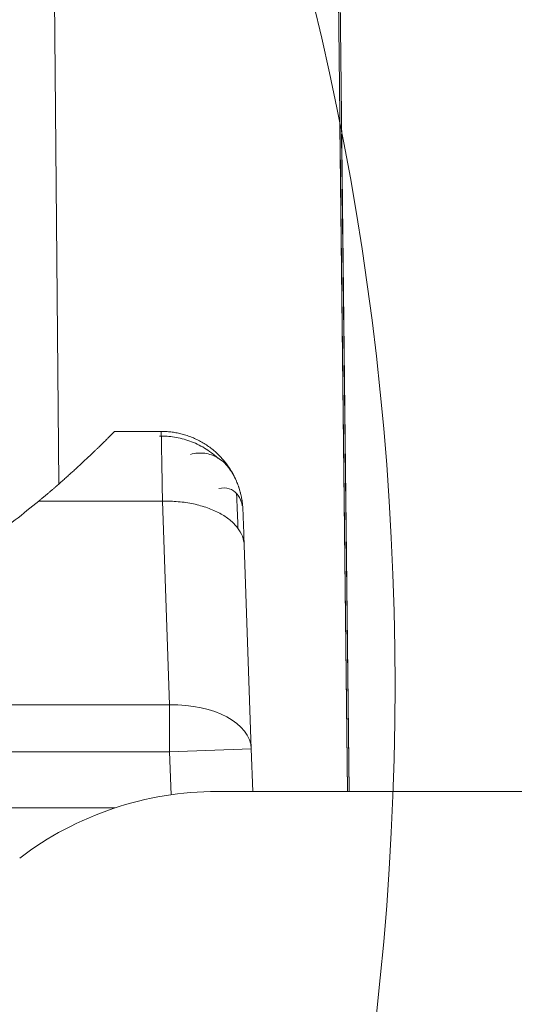
# Model space of a CAD drawing. Units: millimetres. Extents: x -384 to 0, y -225 to 182.
# Drawn here: x -140 to -137, y -149 to -143 of the extents above; entities that cross this region are included whole.
import ezdxf

# ---------------------------------------------------------------- set-up
doc = ezdxf.new("R2010")
doc.units = ezdxf.units.MM
for name, color, linetype, true_color in [('Bottom$4', 7, 'Continuous', 0xffffff), ('Bottom$5', 7, 'Continuous', 0xffffff), ('Isometric$3', 7, 'Continuous', 0xffffff)]:
    doc.layers.add(name, color=color, linetype=linetype, true_color=true_color)

msp = doc.modelspace()

# ---------------------------------------------------------------- linework, layer by layer
at = {"layer": 'Bottom$4', "color": 163, "linetype": 'Continuous', "lineweight": 18}
for p, q in [((-140.0565, -145.47), (-140.1132, -138.9827)), ((-138.2912, -147.35), (-138.3375, -143.2795)), ((-138.2912, -147.35), (-138.3375, -143.2795)), ((-139.4298, -145.15), (-139.7151, -145.15)), ((-138.9227, -145.8458), (-138.8792, -147.0902)), ((-138.8792, -147.0902), (-138.8702, -147.35)), ((-148.633, -147.45), (-139.7121, -147.45))]:
    msp.add_line(p, q, dxfattribs=at)
at = {"layer": 'Bottom$4', "color": 253, "linetype": 'Continuous', "lineweight": 18}
for p, q in [((-140.0565, -145.47), (-140.1132, -138.9827)), ((-138.2912, -147.35), (-138.3375, -143.2795)), ((-139.4298, -145.15), (-139.7151, -145.15)), ((-138.9227, -145.8458), (-138.8792, -147.0902)), ((-138.8792, -147.0902), (-138.8702, -147.35)), ((-148.633, -147.45), (-139.7121, -147.45))]:
    msp.add_line(p, q, dxfattribs=at)
at = {"layer": 'Bottom$4', "color": 155, "linetype": 'Continuous', "lineweight": 13}
for p, q in [((-138.3267, -143.3344), (-138.281, -147.35)), ((-138.3267, -143.3344), (-138.281, -147.35)), ((-138.3267, -143.3344), (-138.281, -147.35)), ((-140.1795, -145.5764), (-139.4224, -145.5764)), ((-140.1795, -145.5764), (-139.4224, -145.5764)), ((-139.4224, -145.5764), (-139.3789, -146.8209)), ((-139.4224, -145.5764), (-139.3789, -146.8209)), ((-139.3789, -146.8209), (-142.7619, -146.8209)), ((-139.3789, -146.8209), (-142.7619, -146.8209)), ((-139.3789, -147.1076), (-148.6211, -147.1076)), ((-139.3789, -147.1076), (-148.6211, -147.1076)), ((-139.3789, -147.1076), (-138.8792, -147.0902)), ((-139.3789, -147.1076), (-138.8792, -147.0902)), ((-139.3698, -147.37), (-139.3789, -147.1076)), ((-139.3698, -147.37), (-139.3789, -147.1076))]:
    msp.add_line(p, q, dxfattribs=at)
at = {"layer": 'Bottom$4', "color": 8, "linetype": 'Continuous', "lineweight": 18}
msp.add_line((-139.0875, -147.35), (-138.012, -147.35), dxfattribs=at)
at = {"layer": 'Bottom$4', "color": 8, "linetype": 'Continuous', "lineweight": 18, "extrusion": (0, 0, -1)}
msp.add_circle((155.5, -146.7), 17.5, dxfattribs=at)
msp.add_arc((139.0875, -149.35), 2, 52.83113, 90, dxfattribs=at)
at = {"layer": 'Bottom$4', "color": 155, "linetype": 'Continuous', "lineweight": 13, "extrusion": (0, 0, -1)}
msp.add_ellipse((-139.3789, -147.1076), major_axis=(-0.4997, -0.0174), ratio=0.573342, start_param=1.590815, end_param=3.141593, dxfattribs=at)
msp.add_ellipse((-139.3789, -147.1076), major_axis=(-0.4997, -0.0174), ratio=0.573342, start_param=1.590815, end_param=3.141593, dxfattribs=at)
at = {"layer": 'Bottom$4', "color": 163, "linetype": 'Continuous', "lineweight": 18}
for points, knots in [([(-140.1795, -145.5764), (-140.175, -145.5727), (-140.166, -145.5652), (-140.1526, -145.5541), (-140.1395, -145.5431), (-140.1265, -145.5321), (-140.1138, -145.5213), (-140.1012, -145.5105), (-140.0888, -145.4999), (-140.0766, -145.4893), (-140.0646, -145.4789), (-140.0528, -145.4685), (-140.0412, -145.4583), (-140.0298, -145.4482), (-140.0186, -145.4382), (-140.0075, -145.4283), (-139.9967, -145.4186), (-139.986, -145.409), (-139.9756, -145.3995), (-139.9653, -145.3901), (-139.9552, -145.3809), (-139.9453, -145.3718), (-139.9356, -145.3628), (-139.9261, -145.354), (-139.9168, -145.3454), (-139.9077, -145.3369), (-139.8988, -145.3285), (-139.89, -145.3203), (-139.8815, -145.3123), (-139.8731, -145.3044), (-139.865, -145.2967), (-139.857, -145.2892), (-139.8473, -145.28), (-139.8361, -145.2693), (-139.8237, -145.2574), (-139.812, -145.2461), (-139.8009, -145.2354), (-139.7905, -145.2253), (-139.7808, -145.2157), (-139.7717, -145.2068), (-139.7633, -145.1985), (-139.7556, -145.1909), (-139.7486, -145.1838), (-139.7422, -145.1774), (-139.7365, -145.1717), (-139.7315, -145.1666), (-139.7271, -145.1622), (-139.7234, -145.1585), (-139.7204, -145.1554), (-139.7181, -145.153), (-139.7164, -145.1513), (-139.7153, -145.1502), (-139.7152, -145.1501), (-139.7151, -145.15)], [0, 0, 0, 0, 0.01763, 0.035157, 0.052583, 0.06991, 0.087138, 0.104269, 0.121305, 0.138245, 0.155093, 0.171848, 0.188513, 0.205089, 0.221578, 0.23798, 0.254297, 0.270531, 0.286684, 0.302756, 0.31875, 0.334666, 0.350508, 0.366275, 0.381971, 0.397596, 0.413152, 0.428641, 0.444065, 0.459426, 0.474725, 0.489964, 0.505145, 0.531461, 0.557531, 0.583366, 0.60898, 0.634385, 0.659594, 0.684621, 0.70948, 0.734185, 0.75875, 0.783189, 0.807518, 0.831751, 0.855904, 0.879992, 0.90403, 0.928034, 0.95202, 0.976004, 1, 1, 1, 1]), ([(-139.4405, -145.179), (-139.4097, -145.1783), (-139.3474, -145.1825), (-139.2536, -145.2063), (-139.163, -145.2494), (-139.1096, -145.2896), (-139.0843, -145.3128)], [0, 0, 0, 0, 0.233114, 0.480126, 0.737352, 1, 1, 1, 1]), ([(-139.4294, -145.1788), (-139.4294, -145.1782), (-139.4294, -145.1766), (-139.4294, -145.1739), (-139.4295, -145.171), (-139.4295, -145.1682), (-139.4296, -145.1657), (-139.4296, -145.1633), (-139.4296, -145.1612), (-139.4297, -145.1592), (-139.4297, -145.1575), (-139.4297, -145.1559), (-139.4298, -145.1545), (-139.4298, -145.1533), (-139.4298, -145.1523), (-139.4298, -145.1515), (-139.4298, -145.1508), (-139.4298, -145.1504), (-139.4298, -145.1501), (-139.4298, -145.1501), (-139.4298, -145.15)], [0, 0, 0, 0, 0.030445, 0.088648, 0.146708, 0.204626, 0.262402, 0.320035, 0.377524, 0.434867, 0.492064, 0.549113, 0.606012, 0.662761, 0.719357, 0.7758, 0.832087, 0.888217, 0.944188, 1, 1, 1, 1]), ([(-139.2517, -145.2908), (-139.2213, -145.2826), (-139.1637, -145.2782), (-139.0837, -145.3054), (-139.0208, -145.3613), (-138.9897, -145.4119), (-138.9775, -145.4373)], [0, 0, 0, 0, 0.274184, 0.541633, 0.797922, 1, 1, 1, 1]), ([(-138.9343, -145.6053), (-138.9357, -145.5979), (-138.9428, -145.5684), (-138.9655, -145.5257), (-139.0127, -145.4954), (-139.0539, -145.4943), (-139.0778, -145.4991)], [0, 0, 0, 0, 0.089218, 0.370632, 0.675499, 1, 1, 1, 1])]:
    msp.add_open_spline(points, degree=3, knots=knots, dxfattribs=at)
at = {"layer": 'Bottom$4', "color": 253, "linetype": 'Continuous', "lineweight": 18}
for points, knots in [([(-140.1795, -145.5764), (-140.175, -145.5727), (-140.166, -145.5652), (-140.1526, -145.5541), (-140.1395, -145.5431), (-140.1265, -145.5321), (-140.1138, -145.5213), (-140.1012, -145.5105), (-140.0888, -145.4999), (-140.0766, -145.4893), (-140.0646, -145.4789), (-140.0528, -145.4685), (-140.0412, -145.4583), (-140.0298, -145.4482), (-140.0186, -145.4382), (-140.0075, -145.4283), (-139.9967, -145.4186), (-139.986, -145.409), (-139.9756, -145.3995), (-139.9653, -145.3901), (-139.9552, -145.3809), (-139.9453, -145.3718), (-139.9356, -145.3628), (-139.9261, -145.354), (-139.9168, -145.3454), (-139.9077, -145.3369), (-139.8988, -145.3285), (-139.89, -145.3203), (-139.8815, -145.3123), (-139.8731, -145.3044), (-139.865, -145.2967), (-139.857, -145.2892), (-139.8473, -145.28), (-139.8361, -145.2693), (-139.8237, -145.2574), (-139.812, -145.2461), (-139.8009, -145.2354), (-139.7905, -145.2253), (-139.7808, -145.2157), (-139.7717, -145.2068), (-139.7633, -145.1985), (-139.7556, -145.1909), (-139.7486, -145.1838), (-139.7422, -145.1774), (-139.7365, -145.1717), (-139.7315, -145.1666), (-139.7271, -145.1622), (-139.7234, -145.1585), (-139.7204, -145.1554), (-139.7181, -145.153), (-139.7164, -145.1513), (-139.7153, -145.1502), (-139.7152, -145.1501), (-139.7151, -145.15)], [0, 0, 0, 0, 0.01763, 0.035157, 0.052583, 0.06991, 0.087138, 0.104269, 0.121305, 0.138245, 0.155093, 0.171848, 0.188513, 0.205089, 0.221578, 0.23798, 0.254297, 0.270531, 0.286684, 0.302756, 0.31875, 0.334666, 0.350508, 0.366275, 0.381971, 0.397596, 0.413152, 0.428641, 0.444065, 0.459426, 0.474725, 0.489964, 0.505145, 0.531461, 0.557531, 0.583366, 0.60898, 0.634385, 0.659594, 0.684621, 0.70948, 0.734185, 0.75875, 0.783189, 0.807518, 0.831751, 0.855904, 0.879992, 0.90403, 0.928034, 0.95202, 0.976004, 1, 1, 1, 1]), ([(-139.4405, -145.179), (-139.4097, -145.1783), (-139.3474, -145.1825), (-139.2536, -145.2063), (-139.163, -145.2494), (-139.1096, -145.2896), (-139.0843, -145.3128)], [0, 0, 0, 0, 0.233114, 0.480126, 0.737352, 1, 1, 1, 1]), ([(-139.4294, -145.1788), (-139.4294, -145.1782), (-139.4294, -145.1766), (-139.4294, -145.1739), (-139.4295, -145.171), (-139.4295, -145.1682), (-139.4296, -145.1657), (-139.4296, -145.1633), (-139.4296, -145.1612), (-139.4297, -145.1592), (-139.4297, -145.1575), (-139.4297, -145.1559), (-139.4298, -145.1545), (-139.4298, -145.1533), (-139.4298, -145.1523), (-139.4298, -145.1515), (-139.4298, -145.1508), (-139.4298, -145.1504), (-139.4298, -145.1501), (-139.4298, -145.1501), (-139.4298, -145.15)], [0, 0, 0, 0, 0.030445, 0.088648, 0.146708, 0.204626, 0.262402, 0.320035, 0.377524, 0.434867, 0.492064, 0.549113, 0.606012, 0.662761, 0.719357, 0.7758, 0.832087, 0.888217, 0.944188, 1, 1, 1, 1]), ([(-139.2517, -145.2908), (-139.2213, -145.2826), (-139.1637, -145.2782), (-139.0837, -145.3054), (-139.0174, -145.3643), (-138.9845, -145.4206), (-138.9706, -145.4524)], [0, 0, 0, 0, 0.263911, 0.521339, 0.768025, 1, 1, 1, 1]), ([(-139.0217, -145.362), (-139.0165, -145.3693), (-139.0045, -145.387), (-138.9938, -145.4054), (-138.988, -145.4163)], [0, 0, 0, 0, 0.419006, 1, 1, 1, 1])]:
    msp.add_open_spline(points, degree=3, knots=knots, dxfattribs=at)
at = {"layer": 'Bottom$4', "color": 163, "linetype": 'Continuous', "lineweight": 18}
msp.add_rational_spline([(-139.4298, -145.15), (-139.1446, -145.15), (-138.9401, -145.3482), (-138.9301, -145.6326)], [1.15976483287, 0.944446638382, 0.94676985492, 1.16673448248], degree=3, dxfattribs=at)
at = {"layer": 'Bottom$4', "color": 155, "linetype": 'Continuous', "lineweight": 13}
for points, knots in [([(-139.4224, -145.5765), (-139.4225, -145.5722), (-139.4226, -145.5636), (-139.4228, -145.551), (-139.423, -145.5386), (-139.4233, -145.5263), (-139.4235, -145.5142), (-139.4237, -145.5023), (-139.4239, -145.4906), (-139.4241, -145.479), (-139.4243, -145.4677), (-139.4245, -145.4565), (-139.4247, -145.4456), (-139.4249, -145.4348), (-139.4251, -145.4243), (-139.4252, -145.4139), (-139.4254, -145.4037), (-139.4256, -145.3938), (-139.4258, -145.384), (-139.4259, -145.3744), (-139.4261, -145.365), (-139.4263, -145.3559), (-139.4264, -145.3469), (-139.4266, -145.3381), (-139.4267, -145.3295), (-139.4269, -145.3211), (-139.427, -145.313), (-139.4272, -145.305), (-139.4273, -145.2972), (-139.4274, -145.2896), (-139.4276, -145.2822), (-139.4277, -145.2751), (-139.4278, -145.2681), (-139.4279, -145.2613), (-139.428, -145.2548), (-139.4282, -145.2484), (-139.4283, -145.2422), (-139.4284, -145.2363), (-139.4285, -145.2305), (-139.4286, -145.2249), (-139.4287, -145.2196), (-139.4287, -145.2144), (-139.4288, -145.2095), (-139.4289, -145.2047), (-139.429, -145.2002), (-139.4291, -145.1958), (-139.4291, -145.1917), (-139.4292, -145.1877), (-139.4293, -145.184), (-139.4293, -145.181), (-139.4293, -145.1794), (-139.4294, -145.1788)], [0, 0, 0, 0, 0.021824, 0.0436, 0.065328, 0.087007, 0.108635, 0.130213, 0.151739, 0.173214, 0.194636, 0.216005, 0.237321, 0.258585, 0.279797, 0.300958, 0.322067, 0.343126, 0.364135, 0.385093, 0.406001, 0.426859, 0.447668, 0.468427, 0.489136, 0.509796, 0.530406, 0.550967, 0.571478, 0.591939, 0.612351, 0.632713, 0.653025, 0.673288, 0.6935, 0.713663, 0.733776, 0.753839, 0.773852, 0.793815, 0.813728, 0.833591, 0.853404, 0.873168, 0.892882, 0.912546, 0.932161, 0.951727, 0.971245, 0.990713, 1, 1, 1, 1]), ([(-139.4224, -145.5765), (-139.4225, -145.5722), (-139.4226, -145.5636), (-139.4228, -145.551), (-139.423, -145.5386), (-139.4233, -145.5263), (-139.4235, -145.5142), (-139.4237, -145.5023), (-139.4239, -145.4906), (-139.4241, -145.479), (-139.4243, -145.4677), (-139.4245, -145.4565), (-139.4247, -145.4456), (-139.4249, -145.4348), (-139.4251, -145.4243), (-139.4252, -145.4139), (-139.4254, -145.4037), (-139.4256, -145.3938), (-139.4258, -145.384), (-139.4259, -145.3744), (-139.4261, -145.365), (-139.4263, -145.3559), (-139.4264, -145.3469), (-139.4266, -145.3381), (-139.4267, -145.3295), (-139.4269, -145.3211), (-139.427, -145.313), (-139.4272, -145.305), (-139.4273, -145.2972), (-139.4274, -145.2896), (-139.4276, -145.2822), (-139.4277, -145.2751), (-139.4278, -145.2681), (-139.4279, -145.2613), (-139.428, -145.2548), (-139.4282, -145.2484), (-139.4283, -145.2422), (-139.4284, -145.2363), (-139.4285, -145.2305), (-139.4286, -145.2249), (-139.4287, -145.2196), (-139.4287, -145.2144), (-139.4288, -145.2095), (-139.4289, -145.2047), (-139.429, -145.2002), (-139.4291, -145.1958), (-139.4291, -145.1917), (-139.4292, -145.1877), (-139.4293, -145.184), (-139.4293, -145.181), (-139.4293, -145.1794), (-139.4294, -145.1788)], [0, 0, 0, 0, 0.021824, 0.0436, 0.065328, 0.087007, 0.108635, 0.130213, 0.151739, 0.173214, 0.194636, 0.216005, 0.237321, 0.258585, 0.279797, 0.300958, 0.322067, 0.343126, 0.364135, 0.385093, 0.406001, 0.426859, 0.447668, 0.468427, 0.489136, 0.509796, 0.530406, 0.550967, 0.571478, 0.591939, 0.612351, 0.632713, 0.653025, 0.673288, 0.6935, 0.713663, 0.733776, 0.753839, 0.773852, 0.793815, 0.813728, 0.833591, 0.853404, 0.873168, 0.892882, 0.912546, 0.932161, 0.951727, 0.971245, 0.990713, 1, 1, 1, 1]), ([(-139.4224, -145.5764), (-139.3901, -145.5757), (-139.3578, -145.5767), (-139.2944, -145.5824), (-139.2633, -145.587), (-139.2035, -145.5996), (-139.1748, -145.6076), (-139.1209, -145.6267), (-139.0956, -145.6378), (-139.0495, -145.6626), (-139.0286, -145.6764), (-138.992, -145.7061), (-138.9764, -145.722), (-138.9508, -145.7555), (-138.9408, -145.773), (-138.9271, -145.8088), (-138.9233, -145.8272), (-138.9227, -145.8458)], [0, 0, 0, 0, 0.125, 0.125, 0.25, 0.25, 0.375, 0.375, 0.5, 0.5, 0.625, 0.625, 0.75, 0.75, 0.875, 0.875, 1, 1, 1, 1]), ([(-139.4224, -145.5764), (-139.3901, -145.5757), (-139.3578, -145.5767), (-139.2944, -145.5824), (-139.2633, -145.587), (-139.2035, -145.5996), (-139.1748, -145.6076), (-139.1209, -145.6267), (-139.0956, -145.6378), (-139.0495, -145.6626), (-139.0286, -145.6764), (-138.992, -145.7061), (-138.9764, -145.722), (-138.9508, -145.7555), (-138.9408, -145.773), (-138.9271, -145.8088), (-138.9233, -145.8272), (-138.9227, -145.8458)], [0, 0, 0, 0, 0.125, 0.125, 0.25, 0.25, 0.375, 0.375, 0.5, 0.5, 0.625, 0.625, 0.75, 0.75, 0.875, 0.875, 1, 1, 1, 1]), ([(-139.3789, -147.1076), (-139.3789, -147.1038), (-139.3789, -147.0962), (-139.3789, -147.0849), (-139.3789, -147.0737), (-139.3789, -147.0625), (-139.3789, -147.0515), (-139.3789, -147.0406), (-139.3789, -147.0298), (-139.3789, -147.0191), (-139.3789, -147.0085), (-139.3789, -146.998), (-139.3789, -146.9877), (-139.3789, -146.9774), (-139.3789, -146.9673), (-139.3789, -146.9535), (-139.3789, -146.9362), (-139.379, -146.9157), (-139.379, -146.8958), (-139.379, -146.8763), (-139.379, -146.8574), (-139.3789, -146.8388), (-139.3789, -146.8269), (-139.3789, -146.8209)], [0, 0, 0, 0, 0.037476, 0.074633, 0.111481, 0.148031, 0.184296, 0.220289, 0.256024, 0.291515, 0.326779, 0.36183, 0.396687, 0.431367, 0.465887, 0.500269, 0.573024, 0.644936, 0.716228, 0.787135, 0.857899, 0.92877, 1, 1, 1, 1]), ([(-139.3789, -147.1076), (-139.3789, -147.1038), (-139.3789, -147.0962), (-139.3789, -147.0849), (-139.3789, -147.0737), (-139.3789, -147.0625), (-139.3789, -147.0515), (-139.3789, -147.0406), (-139.3789, -147.0298), (-139.3789, -147.0191), (-139.3789, -147.0085), (-139.3789, -146.998), (-139.3789, -146.9877), (-139.3789, -146.9774), (-139.3789, -146.9673), (-139.3789, -146.9535), (-139.3789, -146.9362), (-139.379, -146.9157), (-139.379, -146.8958), (-139.379, -146.8763), (-139.379, -146.8574), (-139.3789, -146.8388), (-139.3789, -146.8269), (-139.3789, -146.8209)], [0, 0, 0, 0, 0.037476, 0.074633, 0.111481, 0.148031, 0.184296, 0.220289, 0.256024, 0.291515, 0.326779, 0.36183, 0.396687, 0.431367, 0.465887, 0.500269, 0.573024, 0.644936, 0.716228, 0.787135, 0.857899, 0.92877, 1, 1, 1, 1])]:
    msp.add_open_spline(points, degree=3, knots=knots, dxfattribs=at)
at = {"layer": 'Bottom$4', "color": 253, "linetype": 'Continuous', "lineweight": 18}
msp.add_rational_spline([(-138.9721, -145.4487), (-138.946, -145.5081), (-138.9323, -145.5702), (-138.9301, -145.6326)], [1.04023635078, 1.06801690761, 1.11018295152, 1.16673448248], degree=3, dxfattribs=at)
at = {"layer": 'Bottom$4', "color": 163, "linetype": 'Continuous', "lineweight": 18}
for points, degree in [([(-138.9693, -145.5268), (-138.9658, -145.6066), (-138.9603, -145.7462)], 2), ([(-142.7619, -146.8209), (-141.3177, -146.516), (-140.1795, -145.5764)], 2), ([(-138.9301, -145.6326), (-138.9301, -145.6326), (-138.9298, -145.6419), (-138.9283, -145.6847), (-138.9259, -145.7539), (-138.9238, -145.8127), (-138.9227, -145.8458)], 3)]:
    msp.add_open_spline(points, degree=degree, dxfattribs=at)
at = {"layer": 'Bottom$4', "color": 253, "linetype": 'Continuous', "lineweight": 18}
for points, degree in [([(-138.9693, -145.5268), (-138.9658, -145.6066), (-138.9603, -145.7462)], 2), ([(-142.7619, -146.8209), (-141.3177, -146.516), (-140.1795, -145.5764)], 2), ([(-138.9301, -145.6326), (-138.9301, -145.6326), (-138.9298, -145.6419), (-138.9283, -145.6847), (-138.9259, -145.7539), (-138.9238, -145.8127), (-138.9227, -145.8458)], 3)]:
    msp.add_open_spline(points, degree=degree, dxfattribs=at)
at = {"layer": 'Bottom$5', "color": 163, "linetype": 'Continuous', "lineweight": 18}
for p, q in [((-138.2912, -147.35), (-138.3892, -138.738)), ((-138.2912, -147.35), (-138.3892, -138.738)), ((-140.0565, -145.47), (-140.1132, -138.9827)), ((-139.4298, -145.15), (-139.7151, -145.15)), ((-138.9227, -145.8458), (-138.8792, -147.0902)), ((-138.8792, -147.0902), (-138.8702, -147.35)), ((-148.633, -147.45), (-139.7121, -147.45))]:
    msp.add_line(p, q, dxfattribs=at)
at = {"layer": 'Bottom$5', "color": 253, "linetype": 'Continuous', "lineweight": 18}
for p, q in [((-138.2912, -147.35), (-138.3892, -138.738)), ((-140.0565, -145.47), (-140.1132, -138.9827)), ((-139.4298, -145.15), (-139.7151, -145.15)), ((-138.9227, -145.8458), (-138.8792, -147.0902)), ((-138.8792, -147.0902), (-138.8702, -147.35)), ((-148.633, -147.45), (-139.7121, -147.45))]:
    msp.add_line(p, q, dxfattribs=at)
at = {"layer": 'Bottom$5', "color": 155, "linetype": 'Continuous', "lineweight": 13}
for p, q in [((-138.3789, -138.7372), (-138.281, -147.35)), ((-138.3789, -138.7372), (-138.281, -147.35)), ((-138.3789, -138.7372), (-138.281, -147.35)), ((-140.1795, -145.5764), (-139.4224, -145.5764)), ((-140.1795, -145.5764), (-139.4224, -145.5764)), ((-139.4224, -145.5764), (-139.3789, -146.8209)), ((-139.4224, -145.5764), (-139.3789, -146.8209)), ((-139.3789, -146.8209), (-142.7619, -146.8209)), ((-139.3789, -146.8209), (-142.7619, -146.8209)), ((-139.3789, -147.1076), (-148.6211, -147.1076)), ((-139.3789, -147.1076), (-148.6211, -147.1076)), ((-139.3789, -147.1076), (-138.8792, -147.0902)), ((-139.3789, -147.1076), (-138.8792, -147.0902)), ((-139.3698, -147.37), (-139.3789, -147.1076)), ((-139.3698, -147.37), (-139.3789, -147.1076))]:
    msp.add_line(p, q, dxfattribs=at)
at = {"layer": 'Bottom$5', "color": 8, "linetype": 'Continuous', "lineweight": 18}
msp.add_line((-139.0875, -147.35), (-135.3604, -147.35), dxfattribs=at)
at = {"layer": 'Bottom$5', "color": 8, "linetype": 'Continuous', "lineweight": 18, "extrusion": (0, 0, -1)}
msp.add_circle((155.5, -146.7), 20.15, dxfattribs=at)
msp.add_arc((139.0875, -149.35), 2, 52.83113, 90, dxfattribs=at)
at = {"layer": 'Bottom$5', "color": 155, "linetype": 'Continuous', "lineweight": 13, "extrusion": (0, 0, -1)}
msp.add_ellipse((-139.3789, -147.1076), major_axis=(-0.4997, -0.0174), ratio=0.573342, start_param=1.590815, end_param=3.141593, dxfattribs=at)
msp.add_ellipse((-139.3789, -147.1076), major_axis=(-0.4997, -0.0174), ratio=0.573342, start_param=1.590815, end_param=3.141593, dxfattribs=at)
at = {"layer": 'Bottom$5', "color": 253, "linetype": 'Continuous', "lineweight": 18}
for points, knots in [([(-140.1795, -145.5764), (-140.175, -145.5727), (-140.166, -145.5652), (-140.1526, -145.5541), (-140.1395, -145.5431), (-140.1265, -145.5321), (-140.1138, -145.5213), (-140.1012, -145.5105), (-140.0888, -145.4999), (-140.0766, -145.4893), (-140.0646, -145.4789), (-140.0528, -145.4685), (-140.0412, -145.4583), (-140.0298, -145.4482), (-140.0186, -145.4382), (-140.0075, -145.4283), (-139.9967, -145.4186), (-139.986, -145.409), (-139.9756, -145.3995), (-139.9653, -145.3901), (-139.9552, -145.3809), (-139.9453, -145.3718), (-139.9356, -145.3628), (-139.9261, -145.354), (-139.9168, -145.3454), (-139.9077, -145.3369), (-139.8988, -145.3285), (-139.89, -145.3203), (-139.8815, -145.3123), (-139.8731, -145.3044), (-139.865, -145.2967), (-139.857, -145.2892), (-139.8473, -145.28), (-139.8361, -145.2693), (-139.8237, -145.2574), (-139.812, -145.2461), (-139.8009, -145.2354), (-139.7905, -145.2253), (-139.7808, -145.2157), (-139.7717, -145.2068), (-139.7633, -145.1985), (-139.7556, -145.1909), (-139.7486, -145.1838), (-139.7422, -145.1774), (-139.7365, -145.1717), (-139.7315, -145.1666), (-139.7271, -145.1622), (-139.7234, -145.1585), (-139.7204, -145.1554), (-139.7181, -145.153), (-139.7164, -145.1513), (-139.7153, -145.1502), (-139.7152, -145.1501), (-139.7151, -145.15)], [0, 0, 0, 0, 0.01763, 0.035157, 0.052583, 0.06991, 0.087138, 0.104269, 0.121305, 0.138245, 0.155093, 0.171848, 0.188513, 0.205089, 0.221578, 0.23798, 0.254297, 0.270531, 0.286684, 0.302756, 0.31875, 0.334666, 0.350508, 0.366275, 0.381971, 0.397596, 0.413152, 0.428641, 0.444065, 0.459426, 0.474725, 0.489964, 0.505145, 0.531461, 0.557531, 0.583366, 0.60898, 0.634385, 0.659594, 0.684621, 0.70948, 0.734185, 0.75875, 0.783189, 0.807518, 0.831751, 0.855904, 0.879992, 0.90403, 0.928034, 0.95202, 0.976004, 1, 1, 1, 1]), ([(-139.4405, -145.179), (-139.4097, -145.1783), (-139.3474, -145.1825), (-139.2536, -145.2063), (-139.163, -145.2494), (-139.1096, -145.2896), (-139.0843, -145.3128)], [0, 0, 0, 0, 0.233114, 0.480126, 0.737352, 1, 1, 1, 1]), ([(-139.4294, -145.1788), (-139.4294, -145.1782), (-139.4294, -145.1766), (-139.4294, -145.1739), (-139.4295, -145.171), (-139.4295, -145.1682), (-139.4296, -145.1657), (-139.4296, -145.1633), (-139.4296, -145.1612), (-139.4297, -145.1592), (-139.4297, -145.1575), (-139.4297, -145.1559), (-139.4298, -145.1545), (-139.4298, -145.1533), (-139.4298, -145.1523), (-139.4298, -145.1515), (-139.4298, -145.1508), (-139.4298, -145.1504), (-139.4298, -145.1501), (-139.4298, -145.1501), (-139.4298, -145.15)], [0, 0, 0, 0, 0.030445, 0.088648, 0.146708, 0.204626, 0.262402, 0.320035, 0.377524, 0.434867, 0.492064, 0.549113, 0.606012, 0.662761, 0.719357, 0.7758, 0.832087, 0.888217, 0.944188, 1, 1, 1, 1]), ([(-139.2517, -145.2908), (-139.2213, -145.2826), (-139.1637, -145.2782), (-139.0837, -145.3054), (-139.0174, -145.3643), (-138.9845, -145.4206), (-138.9706, -145.4524)], [0, 0, 0, 0, 0.263911, 0.521339, 0.768025, 1, 1, 1, 1]), ([(-139.0217, -145.362), (-139.0165, -145.3693), (-139.0045, -145.387), (-138.9938, -145.4054), (-138.988, -145.4163)], [0, 0, 0, 0, 0.419006, 1, 1, 1, 1])]:
    msp.add_open_spline(points, degree=3, knots=knots, dxfattribs=at)
at = {"layer": 'Bottom$5', "color": 163, "linetype": 'Continuous', "lineweight": 18}
for points, knots in [([(-140.1795, -145.5764), (-140.175, -145.5727), (-140.166, -145.5652), (-140.1526, -145.5541), (-140.1395, -145.5431), (-140.1265, -145.5321), (-140.1138, -145.5213), (-140.1012, -145.5105), (-140.0888, -145.4999), (-140.0766, -145.4893), (-140.0646, -145.4789), (-140.0528, -145.4685), (-140.0412, -145.4583), (-140.0298, -145.4482), (-140.0186, -145.4382), (-140.0075, -145.4283), (-139.9967, -145.4186), (-139.986, -145.409), (-139.9756, -145.3995), (-139.9653, -145.3901), (-139.9552, -145.3809), (-139.9453, -145.3718), (-139.9356, -145.3628), (-139.9261, -145.354), (-139.9168, -145.3454), (-139.9077, -145.3369), (-139.8988, -145.3285), (-139.89, -145.3203), (-139.8815, -145.3123), (-139.8731, -145.3044), (-139.865, -145.2967), (-139.857, -145.2892), (-139.8473, -145.28), (-139.8361, -145.2693), (-139.8237, -145.2574), (-139.812, -145.2461), (-139.8009, -145.2354), (-139.7905, -145.2253), (-139.7808, -145.2157), (-139.7717, -145.2068), (-139.7633, -145.1985), (-139.7556, -145.1909), (-139.7486, -145.1838), (-139.7422, -145.1774), (-139.7365, -145.1717), (-139.7315, -145.1666), (-139.7271, -145.1622), (-139.7234, -145.1585), (-139.7204, -145.1554), (-139.7181, -145.153), (-139.7164, -145.1513), (-139.7153, -145.1502), (-139.7152, -145.1501), (-139.7151, -145.15)], [0, 0, 0, 0, 0.01763, 0.035157, 0.052583, 0.06991, 0.087138, 0.104269, 0.121305, 0.138245, 0.155093, 0.171848, 0.188513, 0.205089, 0.221578, 0.23798, 0.254297, 0.270531, 0.286684, 0.302756, 0.31875, 0.334666, 0.350508, 0.366275, 0.381971, 0.397596, 0.413152, 0.428641, 0.444065, 0.459426, 0.474725, 0.489964, 0.505145, 0.531461, 0.557531, 0.583366, 0.60898, 0.634385, 0.659594, 0.684621, 0.70948, 0.734185, 0.75875, 0.783189, 0.807518, 0.831751, 0.855904, 0.879992, 0.90403, 0.928034, 0.95202, 0.976004, 1, 1, 1, 1]), ([(-139.4405, -145.179), (-139.4097, -145.1783), (-139.3474, -145.1825), (-139.2536, -145.2063), (-139.163, -145.2494), (-139.1096, -145.2896), (-139.0843, -145.3128)], [0, 0, 0, 0, 0.233114, 0.480126, 0.737352, 1, 1, 1, 1]), ([(-139.4294, -145.1788), (-139.4294, -145.1782), (-139.4294, -145.1766), (-139.4294, -145.1739), (-139.4295, -145.171), (-139.4295, -145.1682), (-139.4296, -145.1657), (-139.4296, -145.1633), (-139.4296, -145.1612), (-139.4297, -145.1592), (-139.4297, -145.1575), (-139.4297, -145.1559), (-139.4298, -145.1545), (-139.4298, -145.1533), (-139.4298, -145.1523), (-139.4298, -145.1515), (-139.4298, -145.1508), (-139.4298, -145.1504), (-139.4298, -145.1501), (-139.4298, -145.1501), (-139.4298, -145.15)], [0, 0, 0, 0, 0.030445, 0.088648, 0.146708, 0.204626, 0.262402, 0.320035, 0.377524, 0.434867, 0.492064, 0.549113, 0.606012, 0.662761, 0.719357, 0.7758, 0.832087, 0.888217, 0.944188, 1, 1, 1, 1]), ([(-139.2517, -145.2908), (-139.2213, -145.2826), (-139.1637, -145.2782), (-139.0837, -145.3054), (-139.0208, -145.3613), (-138.9897, -145.4119), (-138.9775, -145.4373)], [0, 0, 0, 0, 0.274184, 0.541633, 0.797922, 1, 1, 1, 1]), ([(-138.9343, -145.6053), (-138.9357, -145.5979), (-138.9428, -145.5684), (-138.9655, -145.5257), (-139.0127, -145.4954), (-139.0539, -145.4943), (-139.0778, -145.4991)], [0, 0, 0, 0, 0.089218, 0.370632, 0.675499, 1, 1, 1, 1])]:
    msp.add_open_spline(points, degree=3, knots=knots, dxfattribs=at)
msp.add_rational_spline([(-139.4298, -145.15), (-139.1446, -145.15), (-138.9401, -145.3482), (-138.9301, -145.6326)], [1.15976483287, 0.944446638382, 0.94676985492, 1.16673448248], degree=3, dxfattribs=at)
at = {"layer": 'Bottom$5', "color": 155, "linetype": 'Continuous', "lineweight": 13}
for points, knots in [([(-139.4224, -145.5765), (-139.4225, -145.5722), (-139.4226, -145.5636), (-139.4228, -145.551), (-139.423, -145.5386), (-139.4233, -145.5263), (-139.4235, -145.5142), (-139.4237, -145.5023), (-139.4239, -145.4906), (-139.4241, -145.479), (-139.4243, -145.4677), (-139.4245, -145.4565), (-139.4247, -145.4456), (-139.4249, -145.4348), (-139.4251, -145.4243), (-139.4252, -145.4139), (-139.4254, -145.4037), (-139.4256, -145.3938), (-139.4258, -145.384), (-139.4259, -145.3744), (-139.4261, -145.365), (-139.4263, -145.3559), (-139.4264, -145.3469), (-139.4266, -145.3381), (-139.4267, -145.3295), (-139.4269, -145.3211), (-139.427, -145.313), (-139.4272, -145.305), (-139.4273, -145.2972), (-139.4274, -145.2896), (-139.4276, -145.2822), (-139.4277, -145.2751), (-139.4278, -145.2681), (-139.4279, -145.2613), (-139.428, -145.2548), (-139.4282, -145.2484), (-139.4283, -145.2422), (-139.4284, -145.2363), (-139.4285, -145.2305), (-139.4286, -145.2249), (-139.4287, -145.2196), (-139.4287, -145.2144), (-139.4288, -145.2095), (-139.4289, -145.2047), (-139.429, -145.2002), (-139.4291, -145.1958), (-139.4291, -145.1917), (-139.4292, -145.1877), (-139.4293, -145.184), (-139.4293, -145.181), (-139.4293, -145.1794), (-139.4294, -145.1788)], [0, 0, 0, 0, 0.021824, 0.0436, 0.065328, 0.087007, 0.108635, 0.130213, 0.151739, 0.173214, 0.194636, 0.216005, 0.237321, 0.258585, 0.279797, 0.300958, 0.322067, 0.343126, 0.364135, 0.385093, 0.406001, 0.426859, 0.447668, 0.468427, 0.489136, 0.509796, 0.530406, 0.550967, 0.571478, 0.591939, 0.612351, 0.632713, 0.653025, 0.673288, 0.6935, 0.713663, 0.733776, 0.753839, 0.773852, 0.793815, 0.813728, 0.833591, 0.853404, 0.873168, 0.892882, 0.912546, 0.932161, 0.951727, 0.971245, 0.990713, 1, 1, 1, 1]), ([(-139.4224, -145.5765), (-139.4225, -145.5722), (-139.4226, -145.5636), (-139.4228, -145.551), (-139.423, -145.5386), (-139.4233, -145.5263), (-139.4235, -145.5142), (-139.4237, -145.5023), (-139.4239, -145.4906), (-139.4241, -145.479), (-139.4243, -145.4677), (-139.4245, -145.4565), (-139.4247, -145.4456), (-139.4249, -145.4348), (-139.4251, -145.4243), (-139.4252, -145.4139), (-139.4254, -145.4037), (-139.4256, -145.3938), (-139.4258, -145.384), (-139.4259, -145.3744), (-139.4261, -145.365), (-139.4263, -145.3559), (-139.4264, -145.3469), (-139.4266, -145.3381), (-139.4267, -145.3295), (-139.4269, -145.3211), (-139.427, -145.313), (-139.4272, -145.305), (-139.4273, -145.2972), (-139.4274, -145.2896), (-139.4276, -145.2822), (-139.4277, -145.2751), (-139.4278, -145.2681), (-139.4279, -145.2613), (-139.428, -145.2548), (-139.4282, -145.2484), (-139.4283, -145.2422), (-139.4284, -145.2363), (-139.4285, -145.2305), (-139.4286, -145.2249), (-139.4287, -145.2196), (-139.4287, -145.2144), (-139.4288, -145.2095), (-139.4289, -145.2047), (-139.429, -145.2002), (-139.4291, -145.1958), (-139.4291, -145.1917), (-139.4292, -145.1877), (-139.4293, -145.184), (-139.4293, -145.181), (-139.4293, -145.1794), (-139.4294, -145.1788)], [0, 0, 0, 0, 0.021824, 0.0436, 0.065328, 0.087007, 0.108635, 0.130213, 0.151739, 0.173214, 0.194636, 0.216005, 0.237321, 0.258585, 0.279797, 0.300958, 0.322067, 0.343126, 0.364135, 0.385093, 0.406001, 0.426859, 0.447668, 0.468427, 0.489136, 0.509796, 0.530406, 0.550967, 0.571478, 0.591939, 0.612351, 0.632713, 0.653025, 0.673288, 0.6935, 0.713663, 0.733776, 0.753839, 0.773852, 0.793815, 0.813728, 0.833591, 0.853404, 0.873168, 0.892882, 0.912546, 0.932161, 0.951727, 0.971245, 0.990713, 1, 1, 1, 1]), ([(-139.4224, -145.5764), (-139.3901, -145.5757), (-139.3578, -145.5767), (-139.2944, -145.5824), (-139.2633, -145.587), (-139.2035, -145.5996), (-139.1748, -145.6076), (-139.1209, -145.6267), (-139.0956, -145.6378), (-139.0495, -145.6626), (-139.0286, -145.6764), (-138.992, -145.7061), (-138.9764, -145.722), (-138.9508, -145.7555), (-138.9408, -145.773), (-138.9271, -145.8088), (-138.9233, -145.8272), (-138.9227, -145.8458)], [0, 0, 0, 0, 0.125, 0.125, 0.25, 0.25, 0.375, 0.375, 0.5, 0.5, 0.625, 0.625, 0.75, 0.75, 0.875, 0.875, 1, 1, 1, 1]), ([(-139.4224, -145.5764), (-139.3901, -145.5757), (-139.3578, -145.5767), (-139.2944, -145.5824), (-139.2633, -145.587), (-139.2035, -145.5996), (-139.1748, -145.6076), (-139.1209, -145.6267), (-139.0956, -145.6378), (-139.0495, -145.6626), (-139.0286, -145.6764), (-138.992, -145.7061), (-138.9764, -145.722), (-138.9508, -145.7555), (-138.9408, -145.773), (-138.9271, -145.8088), (-138.9233, -145.8272), (-138.9227, -145.8458)], [0, 0, 0, 0, 0.125, 0.125, 0.25, 0.25, 0.375, 0.375, 0.5, 0.5, 0.625, 0.625, 0.75, 0.75, 0.875, 0.875, 1, 1, 1, 1]), ([(-139.3789, -147.1076), (-139.3789, -147.1038), (-139.3789, -147.0962), (-139.3789, -147.0849), (-139.3789, -147.0737), (-139.3789, -147.0625), (-139.3789, -147.0515), (-139.3789, -147.0406), (-139.3789, -147.0298), (-139.3789, -147.0191), (-139.3789, -147.0085), (-139.3789, -146.998), (-139.3789, -146.9877), (-139.3789, -146.9774), (-139.3789, -146.9673), (-139.3789, -146.9535), (-139.3789, -146.9362), (-139.379, -146.9157), (-139.379, -146.8958), (-139.379, -146.8763), (-139.379, -146.8574), (-139.3789, -146.8388), (-139.3789, -146.8269), (-139.3789, -146.8209)], [0, 0, 0, 0, 0.037476, 0.074633, 0.111481, 0.148031, 0.184296, 0.220289, 0.256024, 0.291515, 0.326779, 0.36183, 0.396687, 0.431367, 0.465887, 0.500269, 0.573024, 0.644936, 0.716228, 0.787135, 0.857899, 0.92877, 1, 1, 1, 1]), ([(-139.3789, -147.1076), (-139.3789, -147.1038), (-139.3789, -147.0962), (-139.3789, -147.0849), (-139.3789, -147.0737), (-139.3789, -147.0625), (-139.3789, -147.0515), (-139.3789, -147.0406), (-139.3789, -147.0298), (-139.3789, -147.0191), (-139.3789, -147.0085), (-139.3789, -146.998), (-139.3789, -146.9877), (-139.3789, -146.9774), (-139.3789, -146.9673), (-139.3789, -146.9535), (-139.3789, -146.9362), (-139.379, -146.9157), (-139.379, -146.8958), (-139.379, -146.8763), (-139.379, -146.8574), (-139.3789, -146.8388), (-139.3789, -146.8269), (-139.3789, -146.8209)], [0, 0, 0, 0, 0.037476, 0.074633, 0.111481, 0.148031, 0.184296, 0.220289, 0.256024, 0.291515, 0.326779, 0.36183, 0.396687, 0.431367, 0.465887, 0.500269, 0.573024, 0.644936, 0.716228, 0.787135, 0.857899, 0.92877, 1, 1, 1, 1])]:
    msp.add_open_spline(points, degree=3, knots=knots, dxfattribs=at)
at = {"layer": 'Bottom$5', "color": 253, "linetype": 'Continuous', "lineweight": 18}
msp.add_rational_spline([(-138.9721, -145.4487), (-138.946, -145.5081), (-138.9323, -145.5702), (-138.9301, -145.6326)], [1.04023635078, 1.06801690761, 1.11018295152, 1.16673448248], degree=3, dxfattribs=at)
for points, degree in [([(-138.9693, -145.5268), (-138.9658, -145.6066), (-138.9603, -145.7462)], 2), ([(-142.7619, -146.8209), (-141.3177, -146.516), (-140.1795, -145.5764)], 2), ([(-138.9301, -145.6326), (-138.9301, -145.6326), (-138.9298, -145.6419), (-138.9283, -145.6847), (-138.9259, -145.7539), (-138.9238, -145.8127), (-138.9227, -145.8458)], 3)]:
    msp.add_open_spline(points, degree=degree, dxfattribs=at)
at = {"layer": 'Bottom$5', "color": 163, "linetype": 'Continuous', "lineweight": 18}
for points, degree in [([(-138.9693, -145.5268), (-138.9658, -145.6066), (-138.9603, -145.7462)], 2), ([(-142.7619, -146.8209), (-141.3177, -146.516), (-140.1795, -145.5764)], 2), ([(-138.9301, -145.6326), (-138.9301, -145.6326), (-138.9298, -145.6419), (-138.9283, -145.6847), (-138.9259, -145.7539), (-138.9238, -145.8127), (-138.9227, -145.8458)], 3)]:
    msp.add_open_spline(points, degree=degree, dxfattribs=at)
at = {"layer": 'Isometric$3', "color": 155, "linetype": 'Continuous', "lineweight": 13, "extrusion": (0.57735, -0.57735, 0.57735)}
msp.add_open_spline([(-88.9258, -143.8107, -54.8849), (-89.0131, -143.7398, -54.7266), (-89.1877, -143.5979, -54.4102), (-89.4495, -143.3848, -53.9353), (-89.7112, -143.1716, -53.4604), (-89.9728, -142.9583, -52.9854), (-90.2344, -142.7447, -52.5104), (-90.4958, -142.531, -52.0352), (-90.7572, -142.3172, -51.56), (-91.0185, -142.1031, -51.0846), (-91.2797, -141.8889, -50.6092), (-91.5409, -141.6746, -50.1337), (-91.8019, -141.4601, -49.6581), (-92.0629, -141.2454, -49.1824), (-92.3238, -141.0305, -48.7067), (-92.5846, -140.8155, -48.2308), (-92.8454, -140.6003, -47.7549), (-93.106, -140.3849, -47.2789), (-93.3666, -140.1694, -46.8028), (-93.6271, -139.9537, -46.3266), (-93.8875, -139.7379, -45.8504), (-94.1479, -139.5219, -45.374), (-94.4081, -139.3057, -44.8976), (-94.6683, -139.0894, -44.4211), (-94.9284, -138.8729, -43.9445), (-95.1884, -138.6562, -43.4678), (-95.4483, -138.4393, -42.991), (-95.7082, -138.2223, -42.5142), (-95.968, -138.0052, -42.0372), (-96.2277, -137.7878, -41.5602), (-96.4873, -137.5703, -41.0831), (-96.7468, -137.3527, -40.6059), (-97.0063, -137.1349, -40.1286), (-97.2656, -136.9169, -39.6512), (-97.5249, -136.6987, -39.1738), (-97.7841, -136.4804, -38.6962), (-98.0433, -136.2619, -38.2186), (-98.3023, -136.0432, -37.7409), (-98.5613, -135.8244, -37.2631), (-98.8202, -135.6054, -36.7852), (-99.079, -135.3863, -36.3073), (-99.3377, -135.167, -35.8292), (-99.5964, -134.9475, -35.3511), (-99.8549, -134.7278, -34.8729), (-100.1134, -134.508, -34.3946), (-100.3718, -134.288, -33.9162), (-100.6302, -134.0679, -33.4378), (-100.8884, -133.8476, -32.9592), (-101.1466, -133.6271, -32.4806), (-101.4047, -133.4065, -32.0018), (-101.6627, -133.1857, -31.523), (-101.9206, -132.9647, -31.0441), (-102.1784, -132.7436, -30.5652), (-102.4362, -132.5223, -30.0861), (-102.6939, -132.3008, -29.607), (-102.9515, -132.0792, -29.1277), (-103.209, -131.8574, -28.6484), (-103.4665, -131.6355, -28.169), (-103.7238, -131.4133, -27.6895), (-103.9811, -131.191, -27.2099), (-104.2383, -130.9686, -26.7303), (-104.4954, -130.746, -26.2506), (-104.7525, -130.5232, -25.7707), (-105.0094, -130.3002, -25.2908), (-105.2663, -130.0771, -24.8108), (-105.5231, -129.8539, -24.3307), (-105.7798, -129.6304, -23.8506), (-106.0365, -129.4068, -23.3703), (-106.293, -129.183, -22.89), (-106.5495, -128.9591, -22.4096), (-106.8059, -128.735, -21.9291), (-107.0622, -128.5107, -21.4485), (-107.3185, -128.2863, -20.9678), (-107.5746, -128.0617, -20.4871), (-107.8307, -127.8369, -20.0062), (-108.0867, -127.612, -19.5253), (-108.3426, -127.3869, -19.0443), (-108.5984, -127.1616, -18.5632), (-108.8542, -126.9362, -18.082), (-109.1099, -126.7106, -17.6007), (-109.3655, -126.4849, -17.1194), (-109.621, -126.2589, -16.638), (-109.8764, -126.0329, -16.1564), (-110.1318, -125.8066, -15.6748), (-110.387, -125.5802, -15.1931), (-110.6422, -125.3536, -14.7114), (-110.8973, -125.1269, -14.2295), (-111.1524, -124.8999, -13.7476), (-111.4073, -124.6729, -13.2655), (-111.6622, -124.4456, -12.7834), (-111.917, -124.2182, -12.3012), (-112.1717, -123.9906, -11.8189), (-112.4263, -123.7629, -11.3366), (-112.6809, -123.535, -10.8541), (-112.9353, -123.3069, -10.3716), (-113.1897, -123.0787, -9.889), (-113.444, -122.8503, -9.4063), (-113.6983, -122.6217, -8.9235), (-113.9524, -122.393, -8.4406), (-114.2065, -122.1641, -7.9576), (-114.4605, -121.9351, -7.4746), (-114.7144, -121.7058, -6.9915), (-114.9682, -121.4765, -6.5082), (-115.222, -121.2469, -6.0249), (-115.4756, -121.0172, -5.5416), (-115.7292, -120.7873, -5.0581), (-115.9827, -120.5572, -4.5745), (-116.2361, -120.327, -4.0909), (-116.4895, -120.0967, -3.6072), (-116.7427, -119.8661, -3.1234), (-116.9959, -119.6354, -2.6395), (-117.249, -119.4045, -2.1555), (-117.5021, -119.1735, -1.6714), (-117.755, -118.9423, -1.1873), (-118.0079, -118.7109, -0.7031), (-118.2606, -118.4794, -0.2187), (-118.5133, -118.2477, 0.2657), (-118.766, -118.0158, 0.7501), (-119.0185, -117.7838, 1.2347), (-119.271, -117.5516, 1.7194), (-119.5233, -117.3192, 2.2041), (-119.7756, -117.0867, 2.6889), (-120.0279, -116.854, 3.1739), (-120.28, -116.6211, 3.6588), (-120.5321, -116.3881, 4.1439), (-120.784, -116.1549, 4.6291), (-121.0359, -115.9216, 5.1143), (-121.2877, -115.6881, 5.5997), (-121.5395, -115.4544, 6.0851), (-121.7911, -115.2205, 6.5706), (-122.0427, -114.9865, 7.0562), (-122.2942, -114.7523, 7.5419), (-122.5456, -114.518, 8.0276), (-122.797, -114.2835, 8.5135), (-123.0482, -114.0488, 8.9994), (-123.2994, -113.814, 9.4854), (-123.5505, -113.579, 9.9715), (-123.8015, -113.3438, 10.4577), (-124.0524, -113.1085, 10.9439), (-124.3033, -112.873, 11.4303), (-124.554, -112.6373, 11.9167), (-124.8047, -112.4015, 12.4032), (-125.0553, -112.1655, 12.8899), (-125.3059, -111.9293, 13.3765), (-125.5563, -111.693, 13.8633), (-125.8067, -111.4565, 14.3502), (-126.057, -111.2199, 14.8371), (-126.3072, -110.983, 15.3242), (-126.5573, -110.7461, 15.8113), (-126.8074, -110.5089, 16.2985), (-127.0573, -110.2716, 16.7857), (-127.3072, -110.0341, 17.2731), (-127.557, -109.7965, 17.7606), (-127.8068, -109.5587, 18.2481), (-128.0564, -109.3207, 18.7357), (-128.306, -109.0825, 19.2234), (-128.5555, -108.8442, 19.7112), (-128.8049, -108.6058, 20.1991), (-129.0542, -108.3671, 20.6871), (-129.3034, -108.1283, 21.1751), (-129.5526, -107.8894, 21.6632), (-129.8017, -107.6502, 22.1515), (-130.0507, -107.4109, 22.6398), (-130.2996, -107.1715, 23.1281), (-130.5485, -106.9318, 23.6166), (-130.7972, -106.692, 24.1052), (-131.0459, -106.4521, 24.5938), (-131.2945, -106.212, 25.0825), (-131.543, -105.9717, 25.5713), (-131.7915, -105.7312, 26.0602), (-132.0398, -105.4906, 26.5492), (-132.2881, -105.2498, 27.0383), (-132.5363, -105.0089, 27.5274), (-132.7844, -104.7678, 28.0167), (-133.0325, -104.5265, 28.506), (-133.2804, -104.285, 28.9954), (-133.5283, -104.0434, 29.4849), (-133.7761, -103.8017, 29.9744), (-134.0238, -103.5597, 30.4641), (-134.2714, -103.3176, 30.9538), (-134.519, -103.0753, 31.4437), (-134.7665, -102.8329, 31.9336), (-135.0139, -102.5903, 32.4236), (-135.2612, -102.3475, 32.9136), (-135.5084, -102.1046, 33.4038), (-135.7556, -101.8615, 33.8941), (-136.0027, -101.6183, 34.3844), (-136.2496, -101.3748, 34.8748), (-136.4966, -101.1312, 35.3653), (-136.7434, -100.8875, 35.8559), (-136.9901, -100.6436, 36.3466), (-137.2368, -100.3995, 36.8373), (-137.4834, -100.1552, 37.3282), (-137.7299, -99.9108, 37.8191), (-137.9764, -99.6662, 38.3101), (-138.2227, -99.4215, 38.8012), (-138.469, -99.1766, 39.2924), (-138.7152, -98.9315, 39.7837), (-138.9613, -98.6863, 40.275), (-139.2073, -98.4409, 40.7664), (-139.4533, -98.1953, 41.258), (-139.6172, -98.0314, 41.5857), (-139.6991, -97.9495, 41.7496)], degree=3, knots=[0, 0, 0, 0, 0.005001, 0.010003, 0.015004, 0.020005, 0.025006, 0.030007, 0.035008, 0.040009, 0.04501, 0.050011, 0.055012, 0.060012, 0.065013, 0.070014, 0.075015, 0.080015, 0.085016, 0.090016, 0.095017, 0.100017, 0.105018, 0.110018, 0.115019, 0.120019, 0.125019, 0.130019, 0.13502, 0.14002, 0.14502, 0.15002, 0.15502, 0.16002, 0.16502, 0.17002, 0.17502, 0.18002, 0.18502, 0.19002, 0.19502, 0.200019, 0.205019, 0.210019, 0.215019, 0.220018, 0.225018, 0.230018, 0.235017, 0.240017, 0.245017, 0.250016, 0.255016, 0.260015, 0.265015, 0.270014, 0.275014, 0.280013, 0.285012, 0.290012, 0.295011, 0.300011, 0.30501, 0.310009, 0.315009, 0.320008, 0.325007, 0.330006, 0.335006, 0.340005, 0.345004, 0.350003, 0.355003, 0.360002, 0.365001, 0.37, 0.374999, 0.379998, 0.384998, 0.389997, 0.394996, 0.399995, 0.404994, 0.409993, 0.414992, 0.419991, 0.42499, 0.42999, 0.434989, 0.439988, 0.444987, 0.449986, 0.454985, 0.459984, 0.464983, 0.469982, 0.474981, 0.47998, 0.48498, 0.489979, 0.494978, 0.499977, 0.504976, 0.509975, 0.514974, 0.519973, 0.524972, 0.529972, 0.534971, 0.53997, 0.544969, 0.549968, 0.554967, 0.559967, 0.564966, 0.569965, 0.574964, 0.579964, 0.584963, 0.589962, 0.594961, 0.599961, 0.60496, 0.609959, 0.614959, 0.619958, 0.624957, 0.629957, 0.634956, 0.639956, 0.644955, 0.649955, 0.654954, 0.659954, 0.664953, 0.669953, 0.674952, 0.679952, 0.684952, 0.689951, 0.694951, 0.699951, 0.70495, 0.70995, 0.71495, 0.71995, 0.72495, 0.729949, 0.734949, 0.739949, 0.744949, 0.749949, 0.754949, 0.759949, 0.764949, 0.769949, 0.77495, 0.77995, 0.78495, 0.78995, 0.794951, 0.799951, 0.804951, 0.809952, 0.814952, 0.819953, 0.824953, 0.829954, 0.834954, 0.839955, 0.844956, 0.849956, 0.854957, 0.859958, 0.864959, 0.86996, 0.874961, 0.879962, 0.884963, 0.889964, 0.894965, 0.899966, 0.904967, 0.909968, 0.91497, 0.919971, 0.924973, 0.929974, 0.934976, 0.939977, 0.944979, 0.94998, 0.954982, 0.959984, 0.964986, 0.969988, 0.974989, 0.979991, 0.984994, 0.989996, 0.994998, 1, 1, 1, 1], dxfattribs=at)
at = {"layer": 'Isometric$3', "color": 155, "linetype": 'Continuous', "lineweight": 18, "extrusion": (0.57735, -0.57735, 0.57735)}
msp.add_open_spline([(-158.4636, -107.8768, 50.5868), (-142.1505, -124.1893, 17.9612), (-125.2696, -139.3914, -14.1218), (-107.8212, -153.4833, -45.662)], degree=3, dxfattribs=at)
at = {"layer": 'Isometric$3', "color": 155, "linetype": 'Continuous', "lineweight": 13}
msp.add_open_spline([(-158.4947, -107.9346, 50.5601), (-109.6429, -156.7864, -47.1435)], degree=1, dxfattribs=at)
at = {"layer": 'Isometric$3', "color": 155, "linetype": 'Continuous', "lineweight": 18}
msp.add_open_spline([(-177.2786, -118.1364, 59.1423), (-130.3127, -165.1023, -34.7897)], degree=1, dxfattribs=at)

doc.saveas('drawing.dxf')
